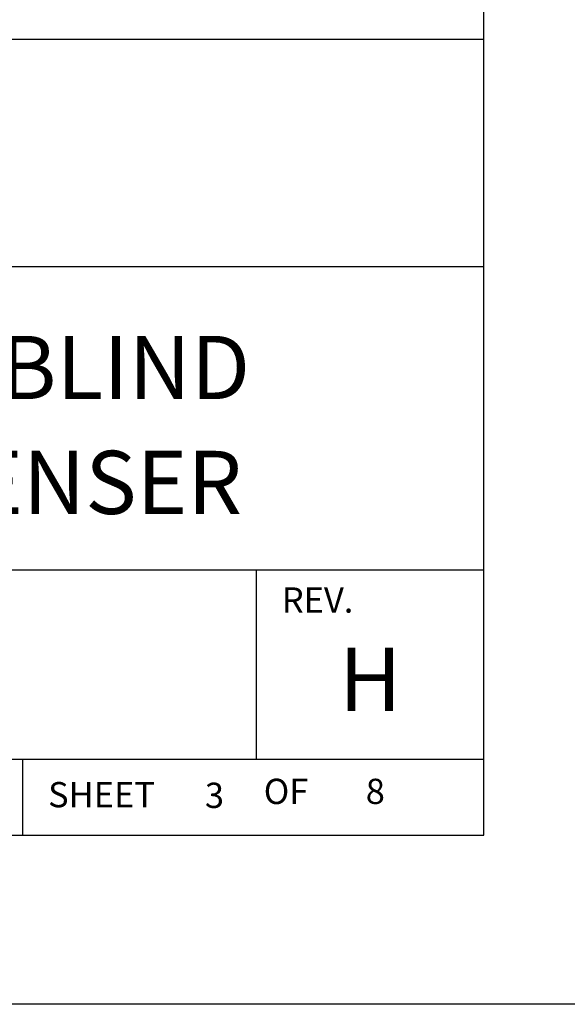
# Model space of a CAD drawing. Extents: x 0 to 136, y 0 to 53.
# Drawn here: x 66 to 68, y 0 to 4 of the extents above; entities that cross this region are included whole.
import ezdxf
from ezdxf.enums import TextEntityAlignment as Align

# ---------------------------------------------------------------- set-up
doc = ezdxf.new("R2010")
doc.units = 0
doc.header["$LTSCALE"] = 0.25
doc.header["$MEASUREMENT"] = 0
doc.layers.add('FORMAT SHEET 2', color=6, linetype='CONTINUOUS')
doc.styles.add('RD25', font='ROMAND.shx', dxfattribs={"height": 0.25})
doc.styles.add('ROMANS', font='ROMANS.SHX')
doc.styles.add('RS10', font='ROMANS.shx', dxfattribs={"height": 0.1})

# ---------------------------------------------------------------- blocks, each defined once
blk = doc.blocks.new('SHEET 2')
at = {"layer": 'FORMAT SHEET 2', "color": 6}
for p, q in [((26.965, 3.82), (33.34, 3.82)), ((26.965, 2.92), (33.34, 2.92)), ((26.965, 1.72), (33.34, 1.72)), ((32.44, 0.97), (32.44, 1.72)), ((26.965, 0.97), (33.34, 0.97)), ((31.515, 0.67), (31.515, 0.97))]:
    blk.add_line(p, q, dxfattribs=at)
at = {"layer": 'FORMAT SHEET 2', "color": 7}
blk.add_lwpolyline([(0, 0), (0, 22), (34, 22), (34, 0), (0, 0)], close=True, dxfattribs=at)
at = {"layer": 'FORMAT SHEET 2', "color": 6}
blk.add_lwpolyline([(0.66, 21.29), (0.66, 0.67), (33.34, 0.67), (33.34, 21.29)], close=True, dxfattribs=at)
at = {"layer": 'FORMAT SHEET 2', "color": 1, "style": 'ROMANS'}
blk.add_text('REV.', height=0.1, dxfattribs=at).set_placement((32.54, 1.55))
blk.add_text('SHEET', height=0.1, dxfattribs=at).set_placement((31.615, 0.8298), align=Align.MIDDLE_LEFT)
blk.add_text('OF', height=0.1, dxfattribs=at).set_placement((32.5568, 0.8298), align=Align.MIDDLE)
at = {"layer": 'FORMAT SHEET 2', "color": 7, "style": 'RD25'}
for tag, p in [('DRAWING_NAME', (30.1525, 2.488)), ('DRAWING_NAME', (30.1525, 2.0332)), ('NUMBER', (30.69, 1.2538)), ('REV', (32.89, 1.2538))]:
    blk.add_attdef(tag, text='', height=0.25, dxfattribs=at).set_placement(p, align=Align.MIDDLE)
at = {"layer": 'FORMAT SHEET 2', "color": 1, "style": 'RS10'}
for tag, p in [('FILE', (28.9205, 0.7811)), ('2', (32.3114, 0.7771))]:
    blk.add_attdef(tag, text='', height=0.1, dxfattribs=at).set_placement(p, align=Align.RIGHT)
blk.add_attdef('SCALE', text='', height=0.1, dxfattribs=at).set_placement((30.3066, 0.8298), align=Align.MIDDLE_LEFT)
blk.add_attdef('XX', text='', height=0.1, dxfattribs=at).set_placement((32.9101, 0.8298), align=Align.MIDDLE)

msp = doc.modelspace()

# ---------------------------------------------------------------- block references
at = {"layer": 'FORMAT SHEET 2'}
ref = msp.add_blockref('SHEET 2', (34, 0), dxfattribs=at)
ref.add_attrib('REV', 'H', dxfattribs={"color": 7, "height": 0.25, "style": 'RD25'}).set_placement((66.89, 1.2538), align=Align.MIDDLE)
ref.add_attrib('DRAWING_NAME', 'I/I DIAGRAM. HI 3010R BLIND', dxfattribs={"color": 7, "height": 0.25, "style": 'RD25'}).set_placement((64.1525, 2.488), align=Align.MIDDLE)
ref.add_attrib('DRAWING_NAME', 'REMOTE FILLER/DISPENSER', dxfattribs={"color": 7, "height": 0.25, "style": 'RD25'}).set_placement((64.1525, 2.0332), align=Align.MIDDLE)
ref.add_attrib('2', '3', dxfattribs={"color": 1, "height": 0.1, "style": 'RS10'}).set_placement((66.3114, 0.7771), align=Align.RIGHT)
ref.add_attrib('XX', '8', dxfattribs={"color": 1, "height": 0.1, "style": 'RS10'}).set_placement((66.9101, 0.8298), align=Align.MIDDLE)

doc.saveas('drawing.dxf')
